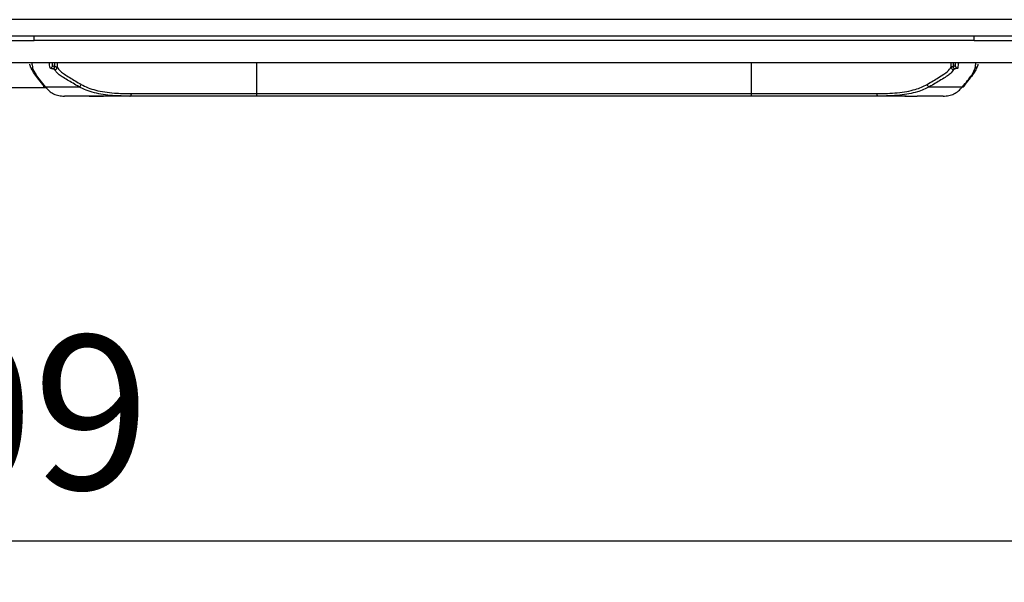
# Model space of a CAD drawing. Units: millimetres. Extents: x 75 to 2075, y 25 to 1460.
# Drawn here: x 680 to 798, y 626 to 694 of the extents above; entities that cross this region are included whole.
import ezdxf

# ---------------------------------------------------------------- set-up
doc = ezdxf.new("R2010")
doc.units = ezdxf.units.MM
doc.header["$LTSCALE"] = 5
doc.linetypes.add('SLD-Solid', pattern=[0])
doc.layers.add('FORMAT', color=7, linetype='SLD-Solid')
doc.styles.add('SLDTEXTSTYLE0', font='calibri.ttf')
doc.styles.add('SLDTEXTSTYLE3', font='calibrii.ttf')
doc.dimstyles.new('SLDDIMSTYLE0', dxfattribs={"dimtxt": 18.520833, "dimasz": 16.51, "dimexe": 0, "dimexo": 0.0625, "dimgap": 4.630208, "dimtad": 2, "dimdec": 0, "dimrnd": 1e-09, "dimzin": 12, "dimdsep": 46, "dimtxsty": 'SLDTEXTSTYLE3', "dimsah": 1, "dimcen": 0.09, "dimadec": 0, "dimazin": 3, "dimtfac": 1, "dimtdec": 0, "dimtofl": 0, "dimtmove": 0, "dimatfit": 3, "dimfxl": 1, "dimfrac": 2, "dimtolj": 1, "dimtzin": 12, "dimarcsym": 0})

# ---------------------------------------------------------------- blocks, each defined once
blk = doc.blocks.new('_D_3')
at = {"layer": 'FORMAT', "transparency": 16777216}
for p, q in [((421.07, 693.15), (421.07, 625.95)), ((930.07, 693.15), (930.07, 625.95)), ((421.07, 630.95), (930.07, 630.95))]:
    blk.add_line(p, q, dxfattribs=at)
for points in [[(421.07, 630.95), (437.58, 628.41), (437.58, 633.49)], [(930.07, 630.95), (913.56, 633.49), (913.56, 628.41)]]:
    blk.add_solid(points, dxfattribs=at)
at = {"layer": 'FORMAT', "transparency": 16777216, "insert": (653.41, 655.65), "char_height": 18.521, "attachment_point": 1, "style": 'SLDTEXTSTYLE0'}
blk.add_mtext('509', dxfattribs=at)

msp = doc.modelspace()

# ---------------------------------------------------------------- linework, layer by layer
at = {"color": 7, "linetype": 'SLD-Solid'}
for p, q in [((925.15, 693.63), (426.15, 693.63)), ((925.15, 691.63), (426.15, 691.63)), ((681.57, 691.13), (681.57, 691.63)), ((794.57, 691.13), (794.57, 691.63)), ((669.57, 691.13), (681.57, 691.13)), ((794.57, 691.13), (681.57, 691.13)), ((794.57, 691.13), (806.57, 691.13)), ((925.57, 688.43), (425.57, 688.43)), ((681.09, 688.09), (681.05, 688.28)), ((683.73, 688.43), (683.79, 688.11)), ((683.79, 688.11), (683.79, 688.43)), ((684.06, 688), (684.06, 688.43)), ((684.34, 688.43), (684.34, 687.93)), ((708.33, 684.73), (708.33, 688.43)), ((767.8, 684.73), (767.8, 688.43)), ((791.79, 687.93), (791.79, 688.43)), ((792.03, 688.43), (792.03, 688)), ((792.28, 688.1), (792.33, 688.43)), ((792.28, 688.43), (792.28, 688.1)), ((795.01, 688.29), (794.98, 688.1)), ((683.04, 685.43), (668.07, 685.43)), ((682.91, 685.55), (686.97, 685.55)), ((789.16, 685.55), (793.15, 685.55)), ((688.2, 684.43), (685.22, 684.43)), ((689.92, 684.43), (688.2, 684.43)), ((689.86, 684.43), (689.92, 684.43)), ((693.08, 684.43), (689.92, 684.43)), ((708.33, 684.43), (693.08, 684.43)), ((693.27, 684.73), (708.33, 684.73)), ((708.33, 684.43), (708.33, 684.73)), ((708.33, 684.73), (767.8, 684.73)), ((767.8, 684.43), (708.33, 684.43)), ((767.8, 684.73), (782.86, 684.73)), ((767.8, 684.43), (767.8, 684.73)), ((783.05, 684.43), (767.8, 684.43)), ((786.22, 684.43), (783.05, 684.43)), ((786.37, 684.43), (786.22, 684.43)), ((790.84, 684.43), (787.69, 684.43))]:
    msp.add_line(p, q, dxfattribs=at)
at = {"color": 7, "linetype": 'SLD-Solid', "flags": 128}
for points in [[(693.08, 684.43), (693.12, 684.43), (693.15, 684.45), (693.19, 684.48), (693.21, 684.52), (693.24, 684.56), (693.25, 684.61), (693.27, 684.67), (693.27, 684.73)], [(783.05, 684.43), (783.01, 684.43), (782.98, 684.45), (782.94, 684.48), (782.92, 684.52), (782.89, 684.56), (782.88, 684.61), (782.86, 684.67), (782.86, 684.73)]]:
    msp.add_lwpolyline(points, dxfattribs=at)
at = {"color": 7, "linetype": 'SLD-Solid'}
for centre, radius, start, end in [((681.39, 688.09), 0.299, 180.071, 270.1906), ((683.49, 688.11), 0.3, 269.9336, 359.8153), ((683.76, 688), 0.298, 279.0991, 0.7725), ((684.04, 687.93), 0.3, 270.0764, 359.595), ((792.09, 687.93), 0.3, 180.3918, 269.937), ((792.33, 688), 0.299, 179.5783, 261.8906), ((792.58, 688.11), 0.3, 180.1791, 270.0758), ((794.68, 688.1), 0.299, 269.8193, 359.9222), ((682.89, 685.82), 0.268, 175.7421, 275.2971), ((686.9, 685.88), 0.332, 281.4206, 353.3274), ((789.23, 685.88), 0.332, 186.6726, 258.5794), ((793.18, 685.82), 0.268, 264.7026, 4.2586)]:
    msp.add_arc(centre, radius, start, end, dxfattribs=at)
for points, knots in [([(682.62, 685.84), (682.19, 686.37), (681.43, 687.29), (681.27, 687.69), (681.21, 687.86)], [0, 0, 0, 0, 0.574676, 1, 1, 1, 1]), ([(681.25, 688.43), (681.27, 688.42), (681.31, 688.38), (681.35, 688.05), (681.39, 687.79)], [0, 0, 0, 0, 0.245131, 1, 1, 1, 1]), ([(681.39, 687.79), (681.47, 687.57), (681.63, 687.12), (682.48, 686.08), (682.91, 685.55)], [0, 0, 0, 0, 0.4948846, 1, 1, 1, 1]), ([(683.49, 687.81), (683.45, 688.06), (683.41, 688.37), (683.37, 688.42), (683.36, 688.43), (683.35, 688.43)], [0, 0, 0, 0, 0.765993, 0.959701, 1, 1, 1, 1]), ([(683.81, 687.71), (683.73, 687.72), (683.54, 687.75), (683.51, 687.79), (683.49, 687.81)], [0, 0, 0, 0, 0.407071, 1, 1, 1, 1]), ([(683.79, 688.11), (683.8, 688.09), (683.84, 688.05), (684, 688.02), (684.06, 688)], [0, 0, 0, 0, 0.593058, 1, 1, 1, 1]), ([(684.04, 687.63), (684.02, 687.64), (683.99, 687.67), (683.86, 687.7), (683.81, 687.71)], [0, 0, 0, 0, 0.617507, 1, 1, 1, 1]), ([(686.97, 685.55), (686.48, 685.84), (685.42, 686.44), (684.37, 687.13), (684.15, 687.46), (684.04, 687.63)], [0, 0, 0, 0, 0.299688, 0.644767, 1, 1, 1, 1]), ([(684.06, 688), (684.12, 687.99), (684.28, 687.97), (684.32, 687.94), (684.34, 687.93)], [0, 0, 0, 0, 0.382457, 1, 1, 1, 1]), ([(684.34, 687.93), (684.44, 687.76), (684.66, 687.43), (685.69, 686.74), (686.75, 686.12), (687.23, 685.84)], [0, 0, 0, 0, 0.344894, 0.699828, 1, 1, 1, 1]), ([(788.9, 685.84), (789.39, 686.13), (790.43, 686.74), (791.47, 687.43), (791.68, 687.76), (791.79, 687.93)], [0, 0, 0, 0, 0.302644, 0.646317, 1, 1, 1, 1]), ([(792.09, 687.63), (791.99, 687.47), (791.78, 687.14), (790.73, 686.46), (789.66, 685.84), (789.16, 685.55)], [0, 0, 0, 0, 0.343878, 0.697843, 1, 1, 1, 1]), ([(791.79, 687.93), (791.8, 687.94), (791.82, 687.97), (791.95, 687.99), (792.03, 688)], [0, 0, 0, 0, 0.338789, 1, 1, 1, 1]), ([(792.03, 688), (792.12, 688.02), (792.25, 688.06), (792.27, 688.09), (792.28, 688.1)], [0, 0, 0, 0, 0.633456, 1, 1, 1, 1]), ([(792.29, 687.71), (792.22, 687.69), (792.12, 687.67), (792.1, 687.64), (792.09, 687.63)], [0, 0, 0, 0, 0.661231, 1, 1, 1, 1]), ([(792.58, 687.81), (792.57, 687.79), (792.55, 687.76), (792.39, 687.73), (792.29, 687.71)], [0, 0, 0, 0, 0.366472, 1, 1, 1, 1]), ([(792.69, 688.43), (792.68, 688.42), (792.65, 688.38), (792.61, 688.06), (792.58, 687.81)], [0, 0, 0, 0, 0.237446, 1, 1, 1, 1]), ([(793.15, 685.55), (793.58, 686.07), (794.44, 687.12), (794.6, 687.57), (794.68, 687.8)], [0, 0, 0, 0, 0.4940573, 1, 1, 1, 1]), ([(794.86, 687.87), (794.8, 687.7), (794.65, 687.3), (793.89, 686.38), (793.44, 685.84)], [0, 0, 0, 0, 0.4136894, 1, 1, 1, 1]), ([(794.68, 687.8), (794.71, 688.05), (794.74, 688.36), (794.78, 688.42), (794.79, 688.43), (794.79, 688.43)], [0, 0, 0, 0, 0.758665, 0.949086, 1, 1, 1, 1]), ([(683.13, 685.33), (683.12, 685.33), (683.03, 685.39), (682.96, 685.47), (682.9, 685.55)], [0, 0, 0, 0, 0.091991, 1, 1, 1, 1]), ([(682.91, 685.55), (683.06, 685.38), (683.36, 685.03), (683.9, 684.69), (684.51, 684.47), (684.98, 684.44), (685.22, 684.43)], [0, 0, 0, 0, 0.245841, 0.493333, 0.745842, 1, 1, 1, 1]), ([(693.08, 684.43), (692.37, 684.44), (691.23, 684.46), (689.85, 684.62), (688.79, 684.82), (687.81, 685.12), (687.25, 685.41), (686.97, 685.55)], [0, 0, 0, 0, 0.28815, 0.462849, 0.638743, 0.818623, 1, 1, 1, 1]), ([(687.23, 685.84), (687.5, 685.7), (688.04, 685.42), (688.98, 685.13), (690.04, 684.92), (691.43, 684.76), (692.57, 684.74), (693.27, 684.73)], [0, 0, 0, 0, 0.174345, 0.350105, 0.530083, 0.711417, 1, 1, 1, 1]), ([(782.86, 684.73), (783.71, 684.75), (785.42, 684.78), (787.11, 685.1), (788.24, 685.49), (788.68, 685.72), (788.9, 685.84)], [0, 0, 0, 0, 0.350882, 0.711174, 0.855193, 1, 1, 1, 1]), ([(789.16, 685.55), (788.94, 685.44), (788.5, 685.2), (787.38, 684.81), (785.66, 684.48), (783.93, 684.45), (783.05, 684.43)], [0, 0, 0, 0, 0.144214, 0.289216, 0.639673, 1, 1, 1, 1]), ([(790.84, 684.43), (791.07, 684.44), (791.53, 684.47), (792.14, 684.68), (792.69, 685.02), (793, 685.38), (793.15, 685.55)], [0, 0, 0, 0, 0.245998, 0.493489, 0.745861, 1, 1, 1, 1]), ([(688.2, 684.43), (688.3, 684.43), (688.49, 684.43), (688.87, 684.43), (689.26, 684.43), (689.61, 684.43), (689.79, 684.43), (689.86, 684.43)], [0, 0, 0, 0, 0.2095637, 0.4184174, 0.6270066, 0.8358613, 1, 1, 1, 1]), ([(786.22, 684.43), (786.23, 684.43), (786.34, 684.43), (786.59, 684.43), (786.98, 684.43), (787.37, 684.43), (787.58, 684.43), (787.69, 684.43)], [0, 0, 0, 0, 0.0303792, 0.2730335, 0.5151125, 0.7572351, 1, 1, 1, 1])]:
    msp.add_open_spline(points, degree=3, knots=knots, dxfattribs=at)

# ---------------------------------------------------------------- dimensions: what is measured, and where the dimension line sits
at = {"layer": 'FORMAT'}
dim = msp.add_linear_dim(base=(930.07, 630.95), p1=(421.07, 693.15), p2=(930.07, 693.15), dimstyle='SLDDIMSTYLE0', dxfattribs=at)
dim.commit()
dim.dimension.update_dxf_attribs({"geometry": '_D_3', "text_midpoint": (672.18, 630.95), "dimtype": 160})

doc.saveas('drawing.dxf')
